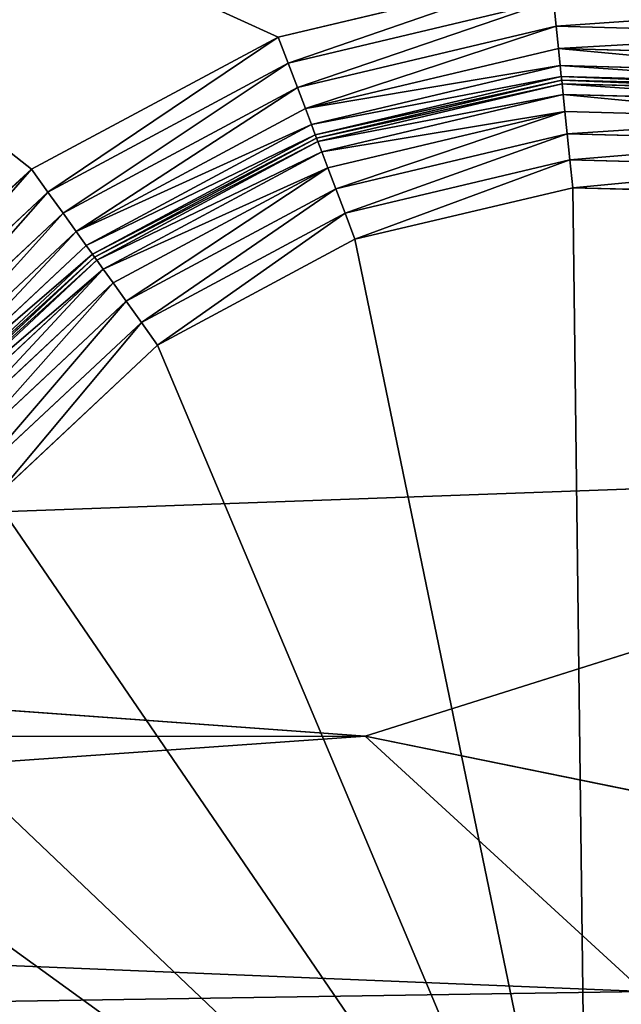
# Model space of a CAD drawing. Extents: x -732 to 348, y -1090 to 156.
# Drawn here: x -641 to -613, y -699 to -654 of the extents above; entities that cross this region are included whole.
import ezdxf

# ---------------------------------------------------------------- set-up
doc = ezdxf.new("R2010")
doc.units = 0
doc.header["$LTSCALE"] = 25.4
doc.layers.get('0').update_dxf_attribs({"color": 13, "linetype": 'CONTINUOUS'})

# ---------------------------------------------------------------- blocks, each defined once
blk = doc.blocks.new('GRUPUJ_1')
at = {"color": 0}
for p, q in [((115.796, 438.059, 4), (103.204, 435.075, 4)), ((115.796, 438.059, 4), (103.204, 435.075, 4)), ((103.662, 433.865, 4.17), (115.928, 436.771, 4.17)), ((103.662, 433.865, 4.17), (115.928, 436.771, 4.17)), ((115.928, 436.771, 4.17), (116.052, 435.572, 4.67)), ((115.928, 436.771, 4.17), (116.052, 435.572, 4.67)), ((104.09, 432.738, 4.67), (116.052, 435.572, 4.67)), ((104.09, 432.738, 4.67), (116.052, 435.572, 4.67)), ((116.052, 435.572, 4.67), (116.159, 434.542, 5.464)), ((116.052, 435.572, 4.67), (128.341, 435.241, 4.67)), ((116.052, 435.572, 4.67), (128.341, 435.241, 4.67)), ((116.052, 435.572, 4.67), (116.159, 434.542, 5.464)), ((103.204, 435.075, 4), (91.799, 428.96, 4)), ((103.204, 435.075, 4), (91.799, 428.96, 4)), ((103.204, 435.075, 4), (103.662, 433.865, 4.17)), ((103.204, 435.075, 4), (103.662, 433.865, 4.17)), ((104.457, 431.769, 5.464), (116.159, 434.542, 5.464)), ((104.457, 431.769, 5.464), (116.159, 434.542, 5.464)), ((116.159, 434.542, 5.464), (116.24, 433.751, 6.5)), ((116.159, 434.542, 5.464), (128.18, 434.218, 5.464)), ((116.159, 434.542, 5.464), (116.24, 433.751, 6.5)), ((116.159, 434.542, 5.464), (128.18, 434.218, 5.464)), ((92.553, 427.909, 4.17), (103.662, 433.865, 4.17)), ((92.553, 427.909, 4.17), (103.662, 433.865, 4.17)), ((103.662, 433.865, 4.17), (104.09, 432.738, 4.67)), ((103.662, 433.865, 4.17), (104.09, 432.738, 4.67)), ((104.739, 431.026, 6.5), (116.24, 433.751, 6.5)), ((104.739, 431.026, 6.5), (116.24, 433.751, 6.5)), ((116.24, 433.751, 6.5), (116.291, 433.254, 7.706)), ((116.24, 433.751, 6.5), (116.291, 433.254, 7.706)), ((116.24, 433.751, 6.5), (128.056, 433.433, 6.5)), ((116.24, 433.751, 6.5), (128.056, 433.433, 6.5)), ((104.916, 430.559, 7.706), (116.291, 433.254, 7.706)), ((104.916, 430.559, 7.706), (116.291, 433.254, 7.706)), ((116.309, 433.085, 9), (116.291, 433.254, 7.706)), ((116.291, 433.254, 7.706), (127.978, 432.94, 7.706)), ((116.309, 433.085, 9), (116.291, 433.254, 7.706)), ((116.291, 433.254, 7.706), (127.978, 432.94, 7.706)), ((116.309, 433.085, 20), (104.976, 430.4, 20)), ((104.976, 430.4, 9), (116.309, 433.085, 9)), ((116.309, 433.085, 20), (104.976, 430.4, 20)), ((104.976, 430.4, 9), (116.309, 433.085, 9)), ((116.326, 432.915, 21.294), (105.037, 430.241, 21.294)), ((116.326, 432.915, 21.294), (105.037, 430.241, 21.294)), ((116.326, 432.915, 21.294), (116.309, 433.085, 20)), ((116.326, 432.915, 21.294), (116.309, 433.085, 20)), ((127.951, 432.772, 20), (116.309, 433.085, 20)), ((116.309, 433.085, 9), (127.951, 432.772, 9)), ((127.951, 432.772, 20), (116.309, 433.085, 20)), ((116.309, 433.085, 20), (116.309, 433.085, 9)), ((116.309, 433.085, 9), (127.951, 432.772, 9)), ((116.309, 433.085, 20), (116.309, 433.085, 9)), ((116.378, 432.419, 22.5), (116.326, 432.915, 21.294)), ((127.925, 432.603, 21.294), (116.326, 432.915, 21.294)), ((127.925, 432.603, 21.294), (116.326, 432.915, 21.294)), ((116.378, 432.419, 22.5), (116.326, 432.915, 21.294)), ((93.256, 426.929, 4.67), (104.09, 432.738, 4.67)), ((93.256, 426.929, 4.67), (104.09, 432.738, 4.67)), ((104.09, 432.738, 4.67), (104.457, 431.769, 5.464)), ((104.09, 432.738, 4.67), (104.457, 431.769, 5.464)), ((116.378, 432.419, 22.5), (105.214, 429.774, 22.5)), ((116.378, 432.419, 22.5), (105.214, 429.774, 22.5)), ((127.847, 432.11, 22.5), (116.378, 432.419, 22.5)), ((116.459, 431.628, 23.536), (116.378, 432.419, 22.5)), ((127.847, 432.11, 22.5), (116.378, 432.419, 22.5)), ((116.459, 431.628, 23.536), (116.378, 432.419, 22.5)), ((93.859, 426.087, 5.464), (104.457, 431.769, 5.464)), ((93.859, 426.087, 5.464), (104.457, 431.769, 5.464)), ((104.457, 431.769, 5.464), (104.739, 431.026, 6.5)), ((104.457, 431.769, 5.464), (104.739, 431.026, 6.5)), ((116.459, 431.628, 23.536), (105.495, 429.031, 23.536)), ((116.459, 431.628, 23.536), (105.495, 429.031, 23.536)), ((127.723, 431.325, 23.536), (116.459, 431.628, 23.536)), ((116.566, 430.598, 24.33), (116.459, 431.628, 23.536)), ((127.723, 431.325, 23.536), (116.459, 431.628, 23.536)), ((116.566, 430.598, 24.33), (116.459, 431.628, 23.536)), ((94.322, 425.441, 6.5), (104.739, 431.026, 6.5)), ((94.322, 425.441, 6.5), (104.739, 431.026, 6.5)), ((104.739, 431.026, 6.5), (104.916, 430.559, 7.706)), ((104.739, 431.026, 6.5), (104.916, 430.559, 7.706)), ((94.613, 425.035, 7.706), (104.916, 430.559, 7.706)), ((94.613, 425.035, 7.706), (104.916, 430.559, 7.706)), ((104.976, 430.4, 9), (104.916, 430.559, 7.706)), ((104.976, 430.4, 9), (104.916, 430.559, 7.706)), ((116.566, 430.598, 24.33), (105.863, 428.062, 24.33)), ((116.566, 430.598, 24.33), (105.863, 428.062, 24.33)), ((127.561, 430.302, 24.33), (116.566, 430.598, 24.33)), ((116.689, 429.399, 24.83), (116.566, 430.598, 24.33)), ((127.561, 430.302, 24.33), (116.566, 430.598, 24.33)), ((116.689, 429.399, 24.83), (116.566, 430.598, 24.33)), ((104.976, 430.4, 20), (94.712, 424.897, 20)), ((94.712, 424.897, 9), (104.976, 430.4, 9)), ((104.976, 430.4, 20), (94.712, 424.897, 20)), ((94.712, 424.897, 9), (104.976, 430.4, 9)), ((105.037, 430.241, 21.294), (94.811, 424.758, 21.294)), ((105.037, 430.241, 21.294), (94.811, 424.758, 21.294)), ((105.037, 430.241, 21.294), (104.976, 430.4, 20)), ((105.037, 430.241, 21.294), (104.976, 430.4, 20)), ((104.976, 430.4, 20), (104.976, 430.4, 9)), ((104.976, 430.4, 20), (104.976, 430.4, 9)), ((105.214, 429.774, 22.5), (105.037, 430.241, 21.294)), ((105.214, 429.774, 22.5), (105.037, 430.241, 21.294)), ((105.214, 429.774, 22.5), (95.102, 424.352, 22.5)), ((105.214, 429.774, 22.5), (95.102, 424.352, 22.5)), ((105.495, 429.031, 23.536), (105.214, 429.774, 22.5)), ((105.495, 429.031, 23.536), (105.214, 429.774, 22.5)), ((116.689, 429.399, 24.83), (106.29, 426.935, 24.83)), ((116.689, 429.399, 24.83), (106.29, 426.935, 24.83)), ((127.373, 429.111, 24.83), (116.689, 429.399, 24.83)), ((116.822, 428.111, 25), (116.689, 429.399, 24.83)), ((127.373, 429.111, 24.83), (116.689, 429.399, 24.83)), ((116.822, 428.111, 25), (116.689, 429.399, 24.83)), ((91.799, 428.96, 4), (82.346, 420.124, 4)), ((91.799, 428.96, 4), (82.346, 420.124, 4)), ((91.799, 428.96, 4), (92.553, 427.909, 4.17)), ((91.799, 428.96, 4), (92.553, 427.909, 4.17)), ((105.495, 429.031, 23.536), (95.565, 423.706, 23.536)), ((105.495, 429.031, 23.536), (95.565, 423.706, 23.536)), ((105.863, 428.062, 24.33), (105.495, 429.031, 23.536)), ((105.863, 428.062, 24.33), (105.495, 429.031, 23.536)), ((83.344, 419.301, 4.17), (92.553, 427.909, 4.17)), ((83.344, 419.301, 4.17), (92.553, 427.909, 4.17)), ((92.553, 427.909, 4.17), (93.256, 426.929, 4.67)), ((92.553, 427.909, 4.17), (93.256, 426.929, 4.67)), ((105.863, 428.062, 24.33), (96.169, 422.865, 24.33)), ((105.863, 428.062, 24.33), (96.169, 422.865, 24.33)), ((106.29, 426.935, 24.83), (105.863, 428.062, 24.33)), ((106.29, 426.935, 24.83), (105.863, 428.062, 24.33)), ((116.822, 428.111, 25), (106.749, 425.725, 25)), ((116.822, 428.111, 25), (106.749, 425.725, 25)), ((127.171, 427.833, 25), (116.822, 428.111, 25)), ((127.171, 427.833, 25), (116.822, 428.111, 25)), ((84.275, 418.534, 4.67), (93.256, 426.929, 4.67)), ((84.275, 418.534, 4.67), (93.256, 426.929, 4.67)), ((93.256, 426.929, 4.67), (93.859, 426.087, 5.464)), ((93.256, 426.929, 4.67), (93.859, 426.087, 5.464)), ((106.29, 426.935, 24.83), (96.871, 421.885, 24.83)), ((106.29, 426.935, 24.83), (96.871, 421.885, 24.83)), ((106.749, 425.725, 25), (106.29, 426.935, 24.83)), ((106.749, 425.725, 25), (106.29, 426.935, 24.83)), ((85.074, 417.875, 5.464), (93.859, 426.087, 5.464)), ((85.074, 417.875, 5.464), (93.859, 426.087, 5.464)), ((93.859, 426.087, 5.464), (94.322, 425.441, 6.5)), ((93.859, 426.087, 5.464), (94.322, 425.441, 6.5)), ((106.749, 425.725, 25), (97.625, 420.833, 25)), ((106.749, 425.725, 25), (97.625, 420.833, 25)), ((85.687, 417.37, 6.5), (94.322, 425.441, 6.5)), ((85.687, 417.37, 6.5), (94.322, 425.441, 6.5)), ((94.322, 425.441, 6.5), (94.613, 425.035, 7.706)), ((94.322, 425.441, 6.5), (94.613, 425.035, 7.706)), ((86.073, 417.052, 7.706), (94.613, 425.035, 7.706)), ((86.073, 417.052, 7.706), (94.613, 425.035, 7.706)), ((94.712, 424.897, 20), (86.204, 416.944, 20)), ((86.204, 416.944, 9), (94.712, 424.897, 9)), ((94.712, 424.897, 20), (86.204, 416.944, 20)), ((86.204, 416.944, 9), (94.712, 424.897, 9)), ((94.811, 424.758, 21.294), (86.336, 416.835, 21.294)), ((94.811, 424.758, 21.294), (86.336, 416.835, 21.294)), ((94.712, 424.897, 9), (94.613, 425.035, 7.706)), ((94.712, 424.897, 9), (94.613, 425.035, 7.706)), ((94.811, 424.758, 21.294), (94.712, 424.897, 20)), ((94.811, 424.758, 21.294), (94.712, 424.897, 20)), ((94.712, 424.897, 20), (94.712, 424.897, 9)), ((94.712, 424.897, 20), (94.712, 424.897, 9)), ((95.102, 424.352, 22.5), (94.811, 424.758, 21.294)), ((95.102, 424.352, 22.5), (94.811, 424.758, 21.294)), ((95.102, 424.352, 22.5), (86.721, 416.517, 22.5)), ((95.102, 424.352, 22.5), (86.721, 416.517, 22.5)), ((95.565, 423.706, 23.536), (95.102, 424.352, 22.5)), ((95.565, 423.706, 23.536), (95.102, 424.352, 22.5)), ((95.565, 423.706, 23.536), (87.334, 416.012, 23.536)), ((95.565, 423.706, 23.536), (87.334, 416.012, 23.536)), ((96.169, 422.865, 24.33), (95.565, 423.706, 23.536)), ((96.169, 422.865, 24.33), (95.565, 423.706, 23.536)), ((96.169, 422.865, 24.33), (88.133, 415.353, 24.33)), ((96.169, 422.865, 24.33), (88.133, 415.353, 24.33)), ((96.871, 421.885, 24.83), (96.169, 422.865, 24.33)), ((96.871, 421.885, 24.83), (96.169, 422.865, 24.33)), ((96.871, 421.885, 24.83), (89.064, 414.587, 24.83)), ((96.871, 421.885, 24.83), (89.064, 414.587, 24.83)), ((97.625, 420.833, 25), (96.871, 421.885, 24.83)), ((97.625, 420.833, 25), (96.871, 421.885, 24.83)), ((97.625, 420.833, 25), (90.062, 413.763, 25)), ((97.625, 420.833, 25), (90.062, 413.763, 25)), ((146.523, 415.156, 493.556), (5.997, 410.074, 492.764)), ((146.523, 415.156, 493.556), (5.997, 410.074, 492.764)), ((146.523, 415.156, 493.556), (107.219, 402.762, 492.763)), ((146.523, 415.156, 493.556), (107.219, 402.762, 492.763)), ((107.219, 402.762, 492.763), (5.997, 410.074, 492.764)), ((107.219, 402.762, 492.763), (5.997, 410.074, 492.764)), ((107.219, 402.762, 492.763), (5.98, 395.622, 488.983)), ((107.219, 402.762, 492.763), (5.98, 395.622, 488.983)), ((107.219, 402.762, 492.763), (5.988, 402.679, 491.556)), ((107.219, 402.762, 492.763), (5.988, 402.679, 491.556)), ((206.657, 382.49, 492.763), (107.219, 402.762, 492.763)), ((206.657, 382.49, 492.763), (107.219, 402.762, 492.763)), ((120.087, 390.961, 490.844), (107.219, 402.762, 492.763)), ((120.087, 390.961, 490.844), (107.219, 402.762, 492.763)), ((120.087, 390.961, 490.844), (5.98, 395.622, 488.983)), ((120.087, 390.961, 490.844), (5.98, 395.622, 488.983)), ((120.087, 390.961, 490.844), (5.972, 389.198, 485.156)), ((120.087, 390.961, 490.844), (5.972, 389.198, 485.156))]:
    blk.add_line(p, q, dxfattribs=at)
at = {"color": 7}
mesh = blk.add_polyface(dxfattribs=at)
corners = [(42.091, 792.868, 24), (16, 456.865, 24), (16, 792.868, 24), (50.838, 456.865, 24), (211.025, 775.188, 24), (218.614, 430.361, 24), (215.04, 813.554, 24), (291.685, 797.133, 24), (305.586, 351.319, 24), (211.295, 384.035, 24), (367.106, 775.783, 24), (395, 306.976, 24), (440.986, 749.595, 24), (478.109, 251.713, 24), (452.504, 746.182, 24), (464.497, 744.694, 24), (476.874, 745.206, 24), (489.458, 747.965, 24), (553.587, 186.412, 24), (501.817, 753.272, 24), (512.825, 760.986, 24), (521.093, 769.612, 24), (527.842, 779.935, 24), (532.75, 791.61, 24), (535.706, 804.281, 24), (549.966, 881.358, 24), (569.188, 957.349, 24), (590.048, 215.913, 24), (593.289, 1031.936, 24), (696.889, 83.867, 24), (628.523, 1016.23, 24), (697.678, 1171.371, 24), (714.308, 53.697, 24), (710.723, 1193.967, 24), (923.357, 837.244, 24), (984.292, 995.794, 24), (1001.711, 1025.965, 24), (948.323, 722.403, 24), (923.357, 408.349, 24), (967.136, 820.419, 24), (942.018, 622.797, 24), (948.323, 523.191, 24), (967.136, 425.175, 24), (984.292, 249.799, 24), (1001.711, 219.629, 24)]
mesh.append_faces([[corners[k] for k in face] for face in [(0, 1, 2), (5, 8, 9), (35, 33, 36), (37, 34, 39), (38, 41, 42), (32, 43, 44)]], dxfattribs={"vtx0": -1, "color": 7})
mesh.append_faces([[corners[k] for k in face] for face in [(1, 0, 3), (3, 4, 5), (8, 10, 11), (11, 12, 13), (13, 17, 18), (18, 26, 27), (27, 28, 29), (29, 31, 32), (34, 33, 35), (41, 38, 40), (43, 32, 38)]], dxfattribs={"vtx0": -1, "vtx1": -1, "color": 7})
mesh.append_faces([[corners[k] for k in face] for face in [(8, 5, 7), (32, 33, 34), (34, 37, 38), (38, 32, 34)]], dxfattribs={"vtx0": -1, "vtx1": -1, "vtx2": -1, "color": 7})
mesh.append_faces([[corners[k] for k in face] for face in [(3, 0, 4), (5, 4, 6), (5, 6, 7), (8, 7, 10), (11, 10, 12), (13, 12, 14), (13, 14, 15), (13, 15, 16), (13, 16, 17), (18, 17, 19), (18, 19, 20), (18, 20, 21), (18, 21, 22), (18, 22, 23), (18, 23, 24), (18, 24, 25), (18, 25, 26), (27, 26, 28), (29, 28, 30), (29, 30, 31), (32, 31, 33), (38, 37, 40)]], dxfattribs={"vtx0": -1, "vtx2": -1, "color": 7})
mesh = blk.add_polyface(dxfattribs=at)
corners = [(146.523, 415.156, 493.556), (82.739, 525.059, 497.502), (5.997, 410.074, 492.764)]
mesh.append_faces([[corners[k] for k in face] for face in [(0, 1, 2)]], dxfattribs={"color": 7})
mesh = blk.add_polyface(dxfattribs=at)
corners = [(293.735, 500.594, 495.288), (82.739, 525.059, 497.502), (146.523, 415.156, 493.556)]
mesh.append_faces([[corners[k] for k in face] for face in [(0, 1, 2)]], dxfattribs={"color": 7})
mesh = blk.add_polyface(dxfattribs=at)
corners = [(50.838, 456.865, 24), (51.86, 456.703, 0.136), (50.838, 456.865), (52.813, 456.553, 0.536), (53.632, 456.423, 1.172), (54.887, 456.225, 2.828), (55.706, 456.096, 3.464), (56.659, 455.945, 3.864), (57.681, 455.784, 4), (218.614, 430.361, 24), (208.736, 431.921), (218.614, 430.361), (207.714, 432.083, 0.136), (206.761, 432.233, 0.536), (205.942, 432.362, 1.172), (204.687, 432.561, 2.828), (203.868, 432.69, 3.464), (202.915, 432.841, 3.864), (201.893, 433.002, 4)]
mesh.append_faces([[corners[k] for k in face] for face in [(0, 1, 2), (10, 9, 11)]], dxfattribs={"vtx0": -1, "color": 7})
mesh.append_faces([[corners[k] for k in face] for face in [(1, 0, 3), (3, 0, 4), (4, 0, 5), (5, 0, 6), (6, 0, 7), (7, 0, 8)]], dxfattribs={"vtx0": -1, "vtx1": -1, "color": 7})
mesh.append_faces([[corners[k] for k in face] for face in [(8, 0, 9), (9, 10, 12), (9, 12, 13), (9, 13, 14), (9, 14, 15), (9, 15, 16), (9, 16, 17), (9, 17, 18), (9, 18, 8)]], dxfattribs={"vtx0": -1, "vtx2": -1, "color": 7})
mesh = blk.add_polyface(dxfattribs=at)
corners = [(57.681, 455.784, 4), (52.939, 401.017, 4), (49.07, 401.271, 4), (56.807, 400.744, 4), (60.674, 400.452, 4), (91.799, 428.96, 4), (103.204, 435.075, 4), (115.796, 438.059, 4), (128.731, 437.71, 4), (201.893, 433.002, 4), (82.346, 420.124, 4), (64.318, 400.613, 4), (67.816, 401.648, 4), (70.96, 403.497, 4), (73.565, 406.05, 4), (141.145, 434.054, 4), (152.204, 427.335, 4), (161.168, 418.002, 4), (167.437, 406.681, 4), (170.591, 394.131, 4), (171.452, 390.587, 4), (173.143, 387.355, 4), (175.564, 384.627, 4), (178.572, 382.564, 4), (181.99, 381.288, 4), (185.758, 380.374, 4), (189.522, 379.441, 4), (193.281, 378.489, 4)]
mesh.append_faces([[corners[k] for k in face] for face in [(0, 1, 2), (13, 10, 14), (26, 9, 27)]], dxfattribs={"vtx0": -1, "color": 7})
mesh.append_faces([[corners[k] for k in face] for face in [(1, 0, 3), (3, 0, 4), (5, 0, 6), (6, 0, 7), (7, 0, 8), (4, 10, 11), (11, 10, 12), (12, 10, 13), (8, 9, 15), (15, 9, 16), (16, 9, 17), (17, 9, 18), (18, 9, 19), (19, 9, 20), (20, 9, 21), (21, 9, 22), (22, 9, 23), (23, 9, 24), (24, 9, 25), (25, 9, 26)]], dxfattribs={"vtx0": -1, "vtx1": -1, "color": 7})
mesh.append_faces([[corners[k] for k in face] for face in [(4, 0, 5)]], dxfattribs={"vtx0": -1, "vtx1": -1, "vtx2": -1, "color": 7})
mesh.append_faces([[corners[k] for k in face] for face in [(8, 0, 9), (4, 5, 10)]], dxfattribs={"vtx0": -1, "vtx2": -1, "color": 7})
mesh = blk.add_polyface(dxfattribs=at)
corners = [(115.796, 438.059, 4), (103.662, 433.865, 4.17), (103.204, 435.075, 4), (115.928, 436.771, 4.17)]
mesh.append_faces([[corners[k] for k in face] for face in [(0, 1, 2), (1, 0, 3)]], dxfattribs={"vtx0": -1, "color": 7})
mesh = blk.add_polyface(dxfattribs=at)
corners = [(115.928, 436.771, 4.17), (104.09, 432.738, 4.67), (103.662, 433.865, 4.17), (116.052, 435.572, 4.67)]
mesh.append_faces([[corners[k] for k in face] for face in [(0, 1, 2), (1, 0, 3)]], dxfattribs={"vtx0": -1, "color": 7})
mesh = blk.add_polyface(dxfattribs=at)
corners = [(128.529, 436.432, 4.17), (116.052, 435.572, 4.67), (115.928, 436.771, 4.17), (128.341, 435.241, 4.67)]
mesh.append_faces([[corners[k] for k in face] for face in [(0, 1, 2), (1, 0, 3)]], dxfattribs={"vtx0": -1, "color": 7})
mesh = blk.add_polyface(dxfattribs=at)
corners = [(116.052, 435.572, 4.67), (104.457, 431.769, 5.464), (104.09, 432.738, 4.67), (116.159, 434.542, 5.464)]
mesh.append_faces([[corners[k] for k in face] for face in [(0, 1, 2), (1, 0, 3)]], dxfattribs={"vtx0": -1, "color": 7})
mesh = blk.add_polyface(dxfattribs=at)
corners = [(128.341, 435.241, 4.67), (116.159, 434.542, 5.464), (116.052, 435.572, 4.67), (128.18, 434.218, 5.464)]
mesh.append_faces([[corners[k] for k in face] for face in [(0, 1, 2), (1, 0, 3)]], dxfattribs={"vtx0": -1, "color": 7})
mesh = blk.add_polyface(dxfattribs=at)
corners = [(103.204, 435.075, 4), (92.553, 427.909, 4.17), (91.799, 428.96, 4), (103.662, 433.865, 4.17)]
mesh.append_faces([[corners[k] for k in face] for face in [(0, 1, 2), (1, 0, 3)]], dxfattribs={"vtx0": -1, "color": 7})
mesh = blk.add_polyface(dxfattribs=at)
corners = [(116.24, 433.751, 6.5), (104.457, 431.769, 5.464), (116.159, 434.542, 5.464), (104.739, 431.026, 6.5)]
mesh.append_faces([[corners[k] for k in face] for face in [(0, 1, 2), (1, 0, 3)]], dxfattribs={"vtx0": -1, "color": 7})
mesh = blk.add_polyface(dxfattribs=at)
corners = [(128.056, 433.433, 6.5), (116.159, 434.542, 5.464), (128.18, 434.218, 5.464), (116.24, 433.751, 6.5)]
mesh.append_faces([[corners[k] for k in face] for face in [(0, 1, 2), (1, 0, 3)]], dxfattribs={"vtx0": -1, "color": 7})
mesh = blk.add_polyface(dxfattribs=at)
corners = [(103.662, 433.865, 4.17), (93.256, 426.929, 4.67), (92.553, 427.909, 4.17), (104.09, 432.738, 4.67)]
mesh.append_faces([[corners[k] for k in face] for face in [(0, 1, 2), (1, 0, 3)]], dxfattribs={"vtx0": -1, "color": 7})
mesh = blk.add_polyface(dxfattribs=at)
corners = [(116.291, 433.254, 7.706), (104.739, 431.026, 6.5), (116.24, 433.751, 6.5), (104.916, 430.559, 7.706)]
mesh.append_faces([[corners[k] for k in face] for face in [(0, 1, 2), (1, 0, 3)]], dxfattribs={"vtx0": -1, "color": 7})
mesh = blk.add_polyface(dxfattribs=at)
corners = [(127.978, 432.94, 7.706), (116.24, 433.751, 6.5), (128.056, 433.433, 6.5), (116.291, 433.254, 7.706)]
mesh.append_faces([[corners[k] for k in face] for face in [(0, 1, 2), (1, 0, 3)]], dxfattribs={"vtx0": -1, "color": 7})
mesh = blk.add_polyface(dxfattribs=at)
corners = [(116.309, 433.085, 9), (104.916, 430.559, 7.706), (116.291, 433.254, 7.706), (104.976, 430.4, 9)]
mesh.append_faces([[corners[k] for k in face] for face in [(0, 1, 2), (1, 0, 3)]], dxfattribs={"vtx0": -1, "color": 7})
mesh = blk.add_polyface(dxfattribs=at)
corners = [(127.951, 432.772, 9), (116.291, 433.254, 7.706), (127.978, 432.94, 7.706), (116.309, 433.085, 9)]
mesh.append_faces([[corners[k] for k in face] for face in [(0, 1, 2), (1, 0, 3)]], dxfattribs={"vtx0": -1, "color": 7})
mesh = blk.add_polyface(dxfattribs=at)
corners = [(116.326, 432.915, 21.294), (104.976, 430.4, 20), (116.309, 433.085, 20), (105.037, 430.241, 21.294)]
mesh.append_faces([[corners[k] for k in face] for face in [(0, 1, 2), (1, 0, 3)]], dxfattribs={"vtx0": -1, "color": 7})
mesh = blk.add_polyface(dxfattribs=at)
corners = [(116.309, 433.085, 20), (104.976, 430.4, 9), (116.309, 433.085, 9), (104.976, 430.4, 20)]
mesh.append_faces([[corners[k] for k in face] for face in [(0, 1, 2), (1, 0, 3)]], dxfattribs={"vtx0": -1, "color": 7})
mesh = blk.add_polyface(dxfattribs=at)
corners = [(116.378, 432.419, 22.5), (105.037, 430.241, 21.294), (116.326, 432.915, 21.294), (105.214, 429.774, 22.5)]
mesh.append_faces([[corners[k] for k in face] for face in [(0, 1, 2), (1, 0, 3)]], dxfattribs={"vtx0": -1, "color": 7})
mesh = blk.add_polyface(dxfattribs=at)
corners = [(127.925, 432.603, 21.294), (116.309, 433.085, 20), (127.951, 432.772, 20), (116.326, 432.915, 21.294)]
mesh.append_faces([[corners[k] for k in face] for face in [(0, 1, 2), (1, 0, 3)]], dxfattribs={"vtx0": -1, "color": 7})
mesh = blk.add_polyface(dxfattribs=at)
corners = [(127.951, 432.772, 20), (116.309, 433.085, 9), (127.951, 432.772, 9), (116.309, 433.085, 20)]
mesh.append_faces([[corners[k] for k in face] for face in [(0, 1, 2), (1, 0, 3)]], dxfattribs={"vtx0": -1, "color": 7})
mesh = blk.add_polyface(dxfattribs=at)
corners = [(127.847, 432.11, 22.5), (116.326, 432.915, 21.294), (127.925, 432.603, 21.294), (116.378, 432.419, 22.5)]
mesh.append_faces([[corners[k] for k in face] for face in [(0, 1, 2), (1, 0, 3)]], dxfattribs={"vtx0": -1, "color": 7})
mesh = blk.add_polyface(dxfattribs=at)
corners = [(104.09, 432.738, 4.67), (93.859, 426.087, 5.464), (93.256, 426.929, 4.67), (104.457, 431.769, 5.464)]
mesh.append_faces([[corners[k] for k in face] for face in [(0, 1, 2), (1, 0, 3)]], dxfattribs={"vtx0": -1, "color": 7})
mesh = blk.add_polyface(dxfattribs=at)
corners = [(116.459, 431.628, 23.536), (105.214, 429.774, 22.5), (116.378, 432.419, 22.5), (105.495, 429.031, 23.536)]
mesh.append_faces([[corners[k] for k in face] for face in [(0, 1, 2), (1, 0, 3)]], dxfattribs={"vtx0": -1, "color": 7})
mesh = blk.add_polyface(dxfattribs=at)
corners = [(127.723, 431.325, 23.536), (116.378, 432.419, 22.5), (127.847, 432.11, 22.5), (116.459, 431.628, 23.536)]
mesh.append_faces([[corners[k] for k in face] for face in [(0, 1, 2), (1, 0, 3)]], dxfattribs={"vtx0": -1, "color": 7})
mesh = blk.add_polyface(dxfattribs=at)
corners = [(104.739, 431.026, 6.5), (93.859, 426.087, 5.464), (104.457, 431.769, 5.464), (94.322, 425.441, 6.5)]
mesh.append_faces([[corners[k] for k in face] for face in [(0, 1, 2), (1, 0, 3)]], dxfattribs={"vtx0": -1, "color": 7})
mesh = blk.add_polyface(dxfattribs=at)
corners = [(116.459, 431.628, 23.536), (105.863, 428.062, 24.33), (105.495, 429.031, 23.536), (116.566, 430.598, 24.33)]
mesh.append_faces([[corners[k] for k in face] for face in [(0, 1, 2), (1, 0, 3)]], dxfattribs={"vtx0": -1, "color": 7})
mesh = blk.add_polyface(dxfattribs=at)
corners = [(127.723, 431.325, 23.536), (116.566, 430.598, 24.33), (116.459, 431.628, 23.536), (127.561, 430.302, 24.33)]
mesh.append_faces([[corners[k] for k in face] for face in [(0, 1, 2), (1, 0, 3)]], dxfattribs={"vtx0": -1, "color": 7})
mesh = blk.add_polyface(dxfattribs=at)
corners = [(104.916, 430.559, 7.706), (94.322, 425.441, 6.5), (104.739, 431.026, 6.5), (94.613, 425.035, 7.706)]
mesh.append_faces([[corners[k] for k in face] for face in [(0, 1, 2), (1, 0, 3)]], dxfattribs={"vtx0": -1, "color": 7})
mesh = blk.add_polyface(dxfattribs=at)
corners = [(104.976, 430.4, 9), (94.613, 425.035, 7.706), (104.916, 430.559, 7.706), (94.712, 424.897, 9)]
mesh.append_faces([[corners[k] for k in face] for face in [(0, 1, 2), (1, 0, 3)]], dxfattribs={"vtx0": -1, "color": 7})
mesh = blk.add_polyface(dxfattribs=at)
corners = [(116.566, 430.598, 24.33), (106.29, 426.935, 24.83), (105.863, 428.062, 24.33), (116.689, 429.399, 24.83)]
mesh.append_faces([[corners[k] for k in face] for face in [(0, 1, 2), (1, 0, 3)]], dxfattribs={"vtx0": -1, "color": 7})
mesh = blk.add_polyface(dxfattribs=at)
corners = [(127.561, 430.302, 24.33), (116.689, 429.399, 24.83), (116.566, 430.598, 24.33), (127.373, 429.111, 24.83)]
mesh.append_faces([[corners[k] for k in face] for face in [(0, 1, 2), (1, 0, 3)]], dxfattribs={"vtx0": -1, "color": 7})
mesh = blk.add_polyface(dxfattribs=at)
corners = [(105.037, 430.241, 21.294), (94.712, 424.897, 20), (104.976, 430.4, 20), (94.811, 424.758, 21.294)]
mesh.append_faces([[corners[k] for k in face] for face in [(0, 1, 2), (1, 0, 3)]], dxfattribs={"vtx0": -1, "color": 7})
mesh = blk.add_polyface(dxfattribs=at)
corners = [(104.976, 430.4, 20), (94.712, 424.897, 9), (104.976, 430.4, 9), (94.712, 424.897, 20)]
mesh.append_faces([[corners[k] for k in face] for face in [(0, 1, 2), (1, 0, 3)]], dxfattribs={"vtx0": -1, "color": 7})
mesh = blk.add_polyface(dxfattribs=at)
corners = [(105.214, 429.774, 22.5), (94.811, 424.758, 21.294), (105.037, 430.241, 21.294), (95.102, 424.352, 22.5)]
mesh.append_faces([[corners[k] for k in face] for face in [(0, 1, 2), (1, 0, 3)]], dxfattribs={"vtx0": -1, "color": 7})
mesh = blk.add_polyface(dxfattribs=at)
corners = [(105.495, 429.031, 23.536), (95.102, 424.352, 22.5), (105.214, 429.774, 22.5), (95.565, 423.706, 23.536)]
mesh.append_faces([[corners[k] for k in face] for face in [(0, 1, 2), (1, 0, 3)]], dxfattribs={"vtx0": -1, "color": 7})
mesh = blk.add_polyface(dxfattribs=at)
corners = [(116.689, 429.399, 24.83), (106.749, 425.725, 25), (106.29, 426.935, 24.83), (116.822, 428.111, 25)]
mesh.append_faces([[corners[k] for k in face] for face in [(0, 1, 2), (1, 0, 3)]], dxfattribs={"vtx0": -1, "color": 7})
mesh = blk.add_polyface(dxfattribs=at)
corners = [(127.373, 429.111, 24.83), (116.822, 428.111, 25), (116.689, 429.399, 24.83), (127.171, 427.833, 25)]
mesh.append_faces([[corners[k] for k in face] for face in [(0, 1, 2), (1, 0, 3)]], dxfattribs={"vtx0": -1, "color": 7})
mesh = blk.add_polyface(dxfattribs=at)
corners = [(91.799, 428.96, 4), (83.344, 419.301, 4.17), (82.346, 420.124, 4), (92.553, 427.909, 4.17)]
mesh.append_faces([[corners[k] for k in face] for face in [(0, 1, 2), (1, 0, 3)]], dxfattribs={"vtx0": -1, "color": 7})
mesh = blk.add_polyface(dxfattribs=at)
corners = [(105.495, 429.031, 23.536), (96.169, 422.865, 24.33), (95.565, 423.706, 23.536), (105.863, 428.062, 24.33)]
mesh.append_faces([[corners[k] for k in face] for face in [(0, 1, 2), (1, 0, 3)]], dxfattribs={"vtx0": -1, "color": 7})
mesh = blk.add_polyface(dxfattribs=at)
corners = [(624.048, 143.987, 25), (630.67, 75.715, 25), (630.66, 69.699, 25), (631.551, 137.776, 25), (632.116, 81.554, 25), (637.331, 129.935, 25), (634.916, 86.879, 25), (635.871, 88.82, 25), (636.991, 90.672, 25), (638.276, 92.413, 25), (641.045, 120.93, 25), (641.527, 101.599, 25), (642.471, 111.294, 25), (23.982, 392.442, 25), (6, 382.792, 25), (6, 392.792, 25), (117.508, 373.676, 25), (41.95, 391.672, 25), (59.896, 390.483, 25), (65.97, 390.75, 25), (71.799, 392.476, 25), (77.039, 395.557, 25), (81.381, 399.812, 25), (84.567, 404.99, 25), (90.062, 413.763, 25), (97.625, 420.833, 25), (106.749, 425.725, 25), (116.822, 428.111, 25), (127.171, 427.833, 25), (164.912, 381.676, 25), (168.948, 377.129, 25), (173.961, 373.69, 25), (226.47, 348.289, 25), (137.102, 424.908, 25), (162.094, 387.062, 25), (145.949, 419.532, 25), (153.12, 412.066, 25), (158.136, 403.01, 25), (160.659, 392.97, 25), (179.656, 371.564, 25), (285.283, 338.017, 25), (330.524, 307.18, 25), (385, 289.655, 25), (427.415, 251.24, 25), (476.741, 227.479, 25), (515.043, 181.681, 25), (558.607, 152.777, 25), (591.51, 100.011, 25), (563.296, 148.908, 25), (568.78, 146.285, 25), (574.736, 145.064, 25), (580.81, 145.316, 25), (595.991, 149.767, 25), (655.159, 8, 25), (632.088, 63.855, 25), (605.724, 150.166, 25), (615.265, 148.2, 25), (634.871, 58.521, 25), (644.874, 43.574, 25), (654.525, 28.398, 25), (663.819, 13, 25)]
mesh.append_faces([[corners[k] for k in face] for face in [(11, 10, 12), (13, 14, 15), (34, 37, 38), (53, 59, 60)]], dxfattribs={"vtx0": -1, "color": 7})
mesh.append_faces([[corners[k] for k in face] for face in [(1, 3, 4), (4, 5, 6), (6, 5, 7), (7, 5, 8), (8, 5, 9), (9, 10, 11), (14, 13, 16), (16, 31, 32), (29, 33, 34), (32, 40, 41), (41, 42, 43), (43, 44, 45), (45, 46, 47), (47, 52, 53), (54, 55, 2)]], dxfattribs={"vtx0": -1, "vtx1": -1, "color": 7})
mesh.append_faces([[corners[k] for k in face] for face in [(16, 28, 29), (53, 52, 54)]], dxfattribs={"vtx0": -1, "vtx1": -1, "vtx2": -1, "color": 7})
mesh.append_faces([[corners[k] for k in face] for face in [(0, 1, 2), (1, 0, 3), (4, 3, 5), (9, 5, 10), (16, 13, 17), (16, 17, 18), (16, 18, 19), (16, 19, 20), (16, 20, 21), (16, 21, 22), (16, 22, 23), (16, 23, 24), (16, 24, 25), (16, 25, 26), (16, 26, 27), (16, 27, 28), (16, 29, 30), (16, 30, 31), (29, 28, 33), (34, 33, 35), (34, 35, 36), (34, 36, 37), (32, 31, 39), (32, 39, 40), (41, 40, 42), (43, 42, 44), (45, 44, 46), (47, 46, 48), (47, 48, 49), (47, 49, 50), (47, 50, 51), (47, 51, 52), (54, 52, 55), (2, 55, 56), (2, 56, 0), (53, 54, 57), (53, 57, 58), (53, 58, 59)]], dxfattribs={"vtx0": -1, "vtx2": -1, "color": 7})
mesh = blk.add_polyface(dxfattribs=at)
corners = [(92.553, 427.909, 4.17), (84.275, 418.534, 4.67), (83.344, 419.301, 4.17), (93.256, 426.929, 4.67)]
mesh.append_faces([[corners[k] for k in face] for face in [(0, 1, 2), (1, 0, 3)]], dxfattribs={"vtx0": -1, "color": 7})
mesh = blk.add_polyface(dxfattribs=at)
corners = [(105.863, 428.062, 24.33), (96.871, 421.885, 24.83), (96.169, 422.865, 24.33), (106.29, 426.935, 24.83)]
mesh.append_faces([[corners[k] for k in face] for face in [(0, 1, 2), (1, 0, 3)]], dxfattribs={"vtx0": -1, "color": 7})
mesh = blk.add_polyface(dxfattribs=at)
corners = [(93.256, 426.929, 4.67), (85.074, 417.875, 5.464), (84.275, 418.534, 4.67), (93.859, 426.087, 5.464)]
mesh.append_faces([[corners[k] for k in face] for face in [(0, 1, 2), (1, 0, 3)]], dxfattribs={"vtx0": -1, "color": 7})
mesh = blk.add_polyface(dxfattribs=at)
corners = [(106.29, 426.935, 24.83), (97.625, 420.833, 25), (96.871, 421.885, 24.83), (106.749, 425.725, 25)]
mesh.append_faces([[corners[k] for k in face] for face in [(0, 1, 2), (1, 0, 3)]], dxfattribs={"vtx0": -1, "color": 7})
mesh = blk.add_polyface(dxfattribs=at)
corners = [(93.859, 426.087, 5.464), (85.687, 417.37, 6.5), (85.074, 417.875, 5.464), (94.322, 425.441, 6.5)]
mesh.append_faces([[corners[k] for k in face] for face in [(0, 1, 2), (1, 0, 3)]], dxfattribs={"vtx0": -1, "color": 7})
mesh = blk.add_polyface(dxfattribs=at)
corners = [(94.613, 425.035, 7.706), (85.687, 417.37, 6.5), (94.322, 425.441, 6.5), (86.073, 417.052, 7.706)]
mesh.append_faces([[corners[k] for k in face] for face in [(0, 1, 2), (1, 0, 3)]], dxfattribs={"vtx0": -1, "color": 7})
mesh = blk.add_polyface(dxfattribs=at)
corners = [(94.712, 424.897, 9), (86.073, 417.052, 7.706), (94.613, 425.035, 7.706), (86.204, 416.944, 9)]
mesh.append_faces([[corners[k] for k in face] for face in [(0, 1, 2), (1, 0, 3)]], dxfattribs={"vtx0": -1, "color": 7})
mesh = blk.add_polyface(dxfattribs=at)
corners = [(94.811, 424.758, 21.294), (86.204, 416.944, 20), (94.712, 424.897, 20), (86.336, 416.835, 21.294)]
mesh.append_faces([[corners[k] for k in face] for face in [(0, 1, 2), (1, 0, 3)]], dxfattribs={"vtx0": -1, "color": 7})
mesh = blk.add_polyface(dxfattribs=at)
corners = [(94.712, 424.897, 20), (86.204, 416.944, 9), (94.712, 424.897, 9), (86.204, 416.944, 20)]
mesh.append_faces([[corners[k] for k in face] for face in [(0, 1, 2), (1, 0, 3)]], dxfattribs={"vtx0": -1, "color": 7})
mesh = blk.add_polyface(dxfattribs=at)
corners = [(95.102, 424.352, 22.5), (86.336, 416.835, 21.294), (94.811, 424.758, 21.294), (86.721, 416.517, 22.5)]
mesh.append_faces([[corners[k] for k in face] for face in [(0, 1, 2), (1, 0, 3)]], dxfattribs={"vtx0": -1, "color": 7})
mesh = blk.add_polyface(dxfattribs=at)
corners = [(95.102, 424.352, 22.5), (87.334, 416.012, 23.536), (86.721, 416.517, 22.5), (95.565, 423.706, 23.536)]
mesh.append_faces([[corners[k] for k in face] for face in [(0, 1, 2), (1, 0, 3)]], dxfattribs={"vtx0": -1, "color": 7})
mesh = blk.add_polyface(dxfattribs=at)
corners = [(95.565, 423.706, 23.536), (88.133, 415.353, 24.33), (87.334, 416.012, 23.536), (96.169, 422.865, 24.33)]
mesh.append_faces([[corners[k] for k in face] for face in [(0, 1, 2), (1, 0, 3)]], dxfattribs={"vtx0": -1, "color": 7})
mesh = blk.add_polyface(dxfattribs=at)
corners = [(96.169, 422.865, 24.33), (89.064, 414.587, 24.83), (88.133, 415.353, 24.33), (96.871, 421.885, 24.83)]
mesh.append_faces([[corners[k] for k in face] for face in [(0, 1, 2), (1, 0, 3)]], dxfattribs={"vtx0": -1, "color": 7})
mesh = blk.add_polyface(dxfattribs=at)
corners = [(96.871, 421.885, 24.83), (90.062, 413.763, 25), (89.064, 414.587, 24.83), (97.625, 420.833, 25)]
mesh.append_faces([[corners[k] for k in face] for face in [(0, 1, 2), (1, 0, 3)]], dxfattribs={"vtx0": -1, "color": 7})
mesh = blk.add_polyface(dxfattribs=at)
corners = [(146.523, 415.156, 493.556), (5.997, 410.074, 492.764), (107.219, 402.762, 492.763)]
mesh.append_faces([[corners[k] for k in face] for face in [(0, 1, 2)]], dxfattribs={"color": 7})
mesh = blk.add_polyface(dxfattribs=at)
corners = [(206.657, 382.49, 492.763), (146.523, 415.156, 493.556), (107.219, 402.762, 492.763)]
mesh.append_faces([[corners[k] for k in face] for face in [(0, 1, 2)]], dxfattribs={"color": 7})
mesh = blk.add_polyface(dxfattribs=at)
corners = [(107.219, 402.762, 492.763), (5.997, 410.074, 492.764), (5.988, 402.679, 491.556)]
mesh.append_faces([[corners[k] for k in face] for face in [(0, 1, 2)]], dxfattribs={"color": 7})
mesh = blk.add_polyface(dxfattribs=at)
corners = [(120.087, 390.961, 490.844), (107.219, 402.762, 492.763), (5.98, 395.622, 488.983)]
mesh.append_faces([[corners[k] for k in face] for face in [(0, 1, 2)]], dxfattribs={"color": 7})
mesh = blk.add_polyface(dxfattribs=at)
corners = [(107.219, 402.762, 492.763), (5.988, 402.679, 491.556), (5.98, 395.622, 488.983)]
mesh.append_faces([[corners[k] for k in face] for face in [(0, 1, 2)]], dxfattribs={"color": 7})
mesh = blk.add_polyface(dxfattribs=at)
corners = [(206.657, 382.49, 492.763), (107.219, 402.762, 492.763), (120.087, 390.961, 490.844)]
mesh.append_faces([[corners[k] for k in face] for face in [(0, 1, 2)]], dxfattribs={"color": 7})
mesh = blk.add_polyface(dxfattribs=at)
corners = [(120.087, 390.961, 490.844), (5.98, 395.622, 488.983), (5.972, 389.198, 485.156)]
mesh.append_faces([[corners[k] for k in face] for face in [(0, 1, 2)]], dxfattribs={"color": 7})
mesh = blk.add_polyface(dxfattribs=at)
corners = [(120.087, 390.961, 490.844), (5.972, 389.198, 485.156), (118.722, 382.04, 486.555)]
mesh.append_faces([[corners[k] for k in face] for face in [(0, 1, 2)]], dxfattribs={"color": 7})
mesh = blk.add_polyface(dxfattribs=at)
corners = [(228.934, 356.372, 486.555), (120.087, 390.961, 490.844), (118.722, 382.04, 486.555), (231.605, 364.993, 490.844)]
mesh.append_faces([[corners[k] for k in face] for face in [(0, 1, 2), (1, 0, 3)]], dxfattribs={"vtx0": -1, "color": 7})

msp = doc.modelspace()

# ---------------------------------------------------------------- block references
at = {"color": 0}
msp.add_blockref('GRUPUJ_1', (-732.018, -1089.832, -25.035), dxfattribs=at)

doc.saveas('drawing.dxf')
